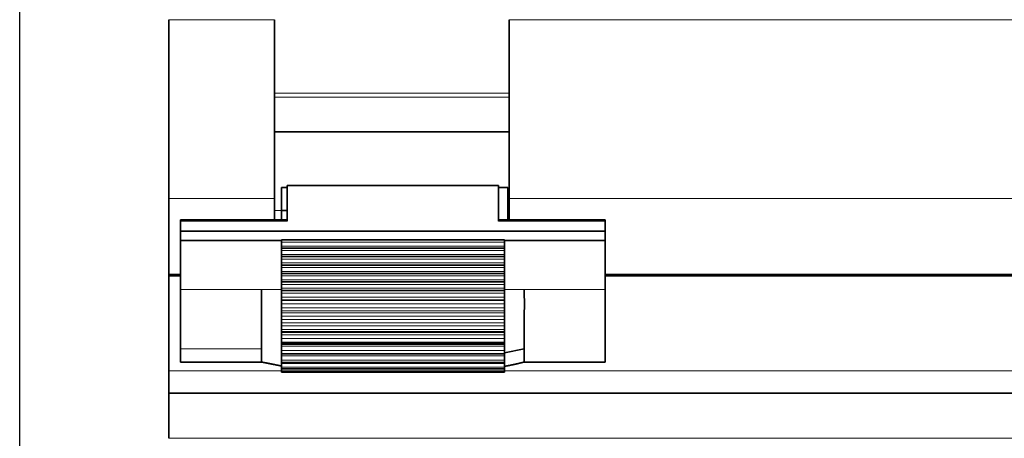
# Model space of a CAD drawing. Units: millimetres. Extents: x 12 to 281, y 1 to 409.
# Drawn here: x 104 to 146, y 118 to 136 of the extents above; entities that cross this region are included whole.
import ezdxf

# ---------------------------------------------------------------- set-up
doc = ezdxf.new("R2010")
doc.units = ezdxf.units.MM
doc.layers.add('1', color=7, linetype='Continuous', true_color=0xffffff)

msp = doc.modelspace()

# ---------------------------------------------------------------- linework, layer by layer
at = {"layer": '1', "color": 8, "linetype": 'Continuous', "lineweight": 25}
msp.add_line((103.872, 89.243), (103.872, 187.276), dxfattribs=at)
at = {"layer": '1', "color": 8, "linetype": 'Continuous', "lineweight": 18}
for p, q in [((114.722, 135.918), (110.222, 135.918)), ((181.422, 135.918), (124.722, 135.918)), ((114.722, 132.78), (124.722, 132.78)), ((124.722, 132.617), (114.722, 132.617)), ((110.222, 128.303), (114.722, 128.303)), ((124.722, 128.303), (181.422, 128.303)), ((115.022, 127.783), (114.722, 127.783)), ((124.722, 127.783), (124.672, 127.783)), ((115.272, 127.325), (110.722, 127.325)), ((128.822, 127.325), (124.272, 127.325)), ((115.022, 126.434), (124.522, 126.434)), ((124.522, 126.269), (115.022, 126.269)), ((115.022, 126.074), (124.522, 126.074)), ((124.522, 125.909), (115.022, 125.909)), ((115.022, 125.714), (124.522, 125.714)), ((124.522, 125.55), (115.022, 125.55)), ((115.022, 125.355), (124.522, 125.355)), ((124.522, 125.19), (115.022, 125.19)), ((115.022, 124.995), (124.522, 124.995)), ((124.522, 124.83), (115.022, 124.83)), ((115.022, 124.635), (124.522, 124.635)), ((114.172, 124.412), (110.722, 124.412)), ((115.022, 124.412), (114.172, 124.412)), ((124.522, 124.471), (115.022, 124.471)), ((115.022, 124.268), (124.522, 124.268)), ((128.822, 124.412), (125.372, 124.412)), ((124.522, 124.087), (115.022, 124.087)), ((124.522, 123.976), (115.022, 123.976)), ((124.522, 123.944), (115.022, 123.944)), ((115.022, 123.806), (124.522, 123.806)), ((124.522, 123.639), (115.022, 123.639)), ((124.522, 123.509), (115.022, 123.509)), ((124.522, 123.43), (115.022, 123.43)), ((115.022, 123.276), (124.522, 123.276)), ((124.522, 123.136), (115.022, 123.136)), ((124.522, 122.998), (115.022, 122.998)), ((124.522, 122.876), (115.022, 122.876)), ((115.022, 122.72), (124.522, 122.72)), ((124.522, 122.481), (115.022, 122.481)), ((124.522, 122.326), (115.022, 122.326)), ((115.022, 122.179), (124.522, 122.179)), ((114.172, 121.889), (110.722, 121.889)), ((124.522, 121.998), (115.022, 121.998)), ((124.522, 121.823), (115.022, 121.823)), ((115.022, 121.696), (124.522, 121.696)), ((124.522, 121.687), (115.022, 121.687)), ((115.022, 121.656), (124.522, 121.656)), ((115.022, 121.587), (124.522, 121.587)), ((124.522, 121.405), (115.022, 121.405)), ((115.022, 120.95), (110.222, 120.95)), ((124.522, 121.105), (115.022, 121.105)), ((124.522, 120.947), (115.022, 120.947)), ((181.422, 120.95), (124.522, 120.95)), ((110.222, 118.076), (181.422, 118.076))]:
    msp.add_line(p, q, dxfattribs=at)
at = {"layer": '1', "color": 18, "linetype": 'Continuous', "lineweight": 35}
for p, q in [((110.222, 135.918), (110.222, 128.303)), ((114.722, 128.303), (114.722, 135.918)), ((124.722, 135.918), (124.722, 128.303)), ((124.722, 131.136), (114.722, 131.136)), ((124.272, 128.856), (115.272, 128.856)), ((115.272, 128.856), (115.272, 127.325)), ((124.272, 127.325), (124.272, 128.856)), ((115.022, 128.761), (115.272, 128.761)), ((115.022, 128.761), (115.022, 127.782)), ((124.272, 128.761), (124.672, 128.761)), ((124.672, 128.761), (124.672, 127.383)), ((110.222, 128.303), (110.222, 125.06)), ((114.722, 128.303), (114.722, 127.383)), ((124.722, 127.383), (124.722, 128.303)), ((115.022, 127.782), (115.022, 127.383)), ((115.022, 127.782), (115.272, 127.782)), ((115.272, 127.383), (110.722, 127.383)), ((110.722, 127.325), (110.722, 127.383)), ((110.722, 127.325), (110.722, 126.911)), ((128.822, 127.383), (124.272, 127.383)), ((128.822, 127.325), (128.822, 127.383)), ((128.822, 127.325), (128.822, 126.911)), ((110.722, 126.911), (128.822, 126.911)), ((110.722, 126.911), (110.722, 126.511)), ((128.822, 126.911), (128.822, 126.511)), ((115.022, 126.511), (110.722, 126.511)), ((110.722, 124.412), (110.722, 126.511)), ((124.522, 126.539), (115.022, 126.539)), ((115.022, 126.434), (115.022, 126.539)), ((115.022, 126.269), (115.022, 126.434)), ((124.522, 126.434), (124.522, 126.539)), ((128.822, 126.511), (124.522, 126.511)), ((124.522, 126.434), (124.522, 126.269)), ((128.822, 126.511), (128.822, 124.412)), ((115.022, 126.18), (115.022, 126.269)), ((124.522, 126.18), (115.022, 126.18)), ((115.022, 126.18), (115.022, 126.074)), ((115.022, 125.909), (115.022, 126.074)), ((115.022, 125.82), (115.022, 125.909)), ((124.522, 126.18), (124.522, 126.269)), ((124.522, 126.074), (124.522, 126.18)), ((124.522, 126.074), (124.522, 125.909)), ((124.522, 125.82), (124.522, 125.909)), ((124.522, 125.82), (115.022, 125.82)), ((115.022, 125.82), (115.022, 125.714)), ((115.022, 125.55), (115.022, 125.714)), ((115.022, 125.461), (115.022, 125.55)), ((124.522, 125.461), (115.022, 125.461)), ((115.022, 125.461), (115.022, 125.355)), ((124.522, 125.714), (124.522, 125.82)), ((124.522, 125.714), (124.522, 125.55)), ((124.522, 125.461), (124.522, 125.55)), ((124.522, 125.355), (124.522, 125.461)), ((110.222, 125.06), (110.722, 125.06)), ((110.222, 125.005), (110.222, 125.06)), ((115.022, 125.19), (115.022, 125.355)), ((115.022, 125.101), (115.022, 125.19)), ((124.522, 125.101), (115.022, 125.101)), ((115.022, 125.101), (115.022, 124.995)), ((124.522, 125.355), (124.522, 125.19)), ((124.522, 125.101), (124.522, 125.19)), ((124.522, 124.995), (124.522, 125.101)), ((128.822, 125.06), (181.422, 125.06)), ((110.722, 125.005), (110.222, 125.005)), ((110.222, 120.95), (110.222, 125.005)), ((115.022, 124.83), (115.022, 124.995)), ((115.022, 124.741), (115.022, 124.83)), ((124.522, 124.741), (115.022, 124.741)), ((115.022, 124.741), (115.022, 124.635)), ((115.022, 124.471), (115.022, 124.635)), ((124.522, 124.995), (124.522, 124.83)), ((124.522, 124.741), (124.522, 124.83)), ((124.522, 124.635), (124.522, 124.741)), ((124.522, 124.635), (124.522, 124.471)), ((181.422, 125.005), (128.822, 125.005)), ((110.722, 121.889), (110.722, 124.412)), ((115.022, 124.381), (115.022, 124.471)), ((124.522, 124.381), (115.022, 124.381)), ((115.022, 124.381), (115.022, 124.268)), ((115.022, 124.087), (115.022, 124.268)), ((124.522, 124.381), (124.522, 124.471)), ((124.522, 124.268), (124.522, 124.381)), ((124.522, 124.268), (124.522, 124.087)), ((128.822, 121.327), (128.822, 124.412)), ((115.022, 123.976), (115.022, 124.087)), ((115.022, 123.944), (115.022, 123.976)), ((115.022, 123.944), (115.022, 123.806)), ((115.022, 123.639), (115.022, 123.806)), ((124.522, 124.087), (124.522, 123.976)), ((124.522, 123.976), (124.522, 123.944)), ((124.522, 123.806), (124.522, 123.944)), ((124.522, 123.806), (124.522, 123.639)), ((115.022, 123.509), (115.022, 123.639)), ((115.022, 123.43), (115.022, 123.509)), ((115.022, 123.43), (115.022, 123.276)), ((124.522, 123.639), (124.522, 123.509)), ((124.522, 123.509), (124.522, 123.43)), ((124.522, 123.276), (124.522, 123.43)), ((115.022, 123.136), (115.022, 123.276)), ((115.022, 122.998), (115.022, 123.136)), ((115.022, 122.876), (115.022, 122.998)), ((124.522, 123.276), (124.522, 123.136)), ((124.522, 123.136), (124.522, 122.998)), ((124.522, 122.998), (124.522, 122.876)), ((115.022, 122.876), (115.022, 122.72)), ((115.022, 122.616), (115.022, 122.72)), ((115.022, 122.616), (124.522, 122.616)), ((115.022, 122.603), (115.022, 122.616)), ((124.522, 122.603), (115.022, 122.603)), ((115.022, 122.481), (115.022, 122.603)), ((116.772, 122.616), (116.772, 122.603)), ((116.872, 122.603), (116.872, 122.616)), ((124.522, 122.72), (124.522, 122.876)), ((124.522, 122.72), (124.522, 122.616)), ((124.522, 122.616), (124.522, 122.603)), ((124.522, 122.603), (124.522, 122.481)), ((115.022, 122.326), (115.022, 122.481)), ((115.022, 122.326), (115.022, 122.179)), ((115.022, 122.121), (115.022, 122.179)), ((115.022, 122.121), (124.522, 122.121)), ((115.022, 122.095), (115.022, 122.121)), ((124.522, 122.095), (115.022, 122.095)), ((115.022, 121.998), (115.022, 122.095)), ((116.772, 122.121), (116.772, 122.095)), ((116.872, 122.095), (116.872, 122.121)), ((124.522, 122.481), (124.522, 122.326)), ((124.522, 122.179), (124.522, 122.326)), ((124.522, 122.179), (124.522, 122.121)), ((124.522, 122.121), (124.522, 122.095)), ((124.522, 122.095), (124.522, 121.998)), ((110.722, 121.889), (110.722, 121.327)), ((115.022, 121.823), (115.022, 121.998)), ((115.022, 121.823), (115.022, 121.696)), ((115.022, 121.687), (115.022, 121.696)), ((115.022, 121.656), (115.022, 121.687)), ((115.022, 121.587), (115.022, 121.656)), ((124.522, 121.998), (124.522, 121.823)), ((125.372, 121.886), (124.522, 121.714)), ((124.522, 121.696), (124.522, 121.823)), ((124.522, 121.696), (124.522, 121.687)), ((124.522, 121.687), (124.522, 121.656)), ((124.522, 121.656), (124.522, 121.587)), ((110.722, 121.327), (114.172, 121.327)), ((115.022, 121.405), (115.022, 121.587)), ((115.022, 121.405), (115.022, 121.305)), ((115.022, 121.305), (124.522, 121.305)), ((115.022, 121.281), (115.022, 121.305)), ((124.522, 121.281), (115.022, 121.281)), ((115.022, 121.105), (115.022, 121.281)), ((124.522, 121.587), (124.522, 121.405)), ((124.522, 121.305), (124.522, 121.405)), ((124.522, 121.305), (124.522, 121.281)), ((124.522, 121.281), (124.522, 121.105)), ((125.371, 121.327), (128.822, 121.327)), ((110.222, 120.95), (110.222, 120.001)), ((115.022, 121.105), (115.022, 121.033)), ((115.022, 121.033), (124.522, 121.033)), ((115.022, 120.947), (115.022, 121.033)), ((115.022, 120.947), (115.022, 120.899)), ((115.022, 120.899), (124.522, 120.899)), ((124.522, 121.033), (124.522, 121.105)), ((124.522, 121.033), (124.522, 120.947)), ((124.522, 120.899), (124.522, 120.947)), ((181.422, 120.001), (110.222, 120.001)), ((110.222, 118.076), (110.222, 120.001))]:
    msp.add_line(p, q, dxfattribs=at)
for points, knots in [([(114.172, 121.889), (114.172, 121.973), (114.172, 122.066), (114.172, 122.262), (114.172, 122.366), (114.172, 122.583), (114.172, 122.695), (114.172, 122.924), (114.172, 123.041), (114.172, 123.273), (114.172, 123.389), (114.172, 123.617), (114.172, 123.729), (114.172, 123.943), (114.172, 124.046), (114.172, 124.239), (114.172, 124.329), (114.172, 124.412)], [0, 0, 0, 0, 0.125, 0.125, 0.25, 0.25, 0.375, 0.375, 0.5, 0.5, 0.625, 0.625, 0.75, 0.75, 0.875, 0.875, 1, 1, 1, 1]), ([(125.372, 124.412), (125.372, 124.345), (125.372, 124.269), (125.372, 124.189), (125.372, 124.185), (125.372, 124.185), (125.372, 124.185)], [0, 0, 0, 0, 0.949858, 0.99985, 0.99985, 1, 1, 1, 1]), ([(125.372, 121.886), (125.372, 121.958), (125.372, 122.034), (125.372, 122.157), (125.372, 122.199), (125.372, 122.263), (125.372, 122.285), (125.372, 122.329), (125.372, 122.352), (125.372, 122.464), (125.372, 122.556), (125.372, 122.698), (125.372, 122.746), (125.371, 122.819), (125.371, 122.843), (125.371, 122.892), (125.371, 122.917), (125.371, 123.04), (125.371, 123.138), (125.371, 123.285), (125.372, 123.334), (125.372, 123.408), (125.372, 123.432), (125.372, 123.481), (125.372, 123.505), (125.373, 123.626), (125.373, 123.72), (125.373, 123.902), (125.373, 123.99), (125.372, 124.075)], [0, 0, 0, 0, 0.125, 0.125, 0.1875, 0.1875, 0.21875, 0.21875, 0.25, 0.25, 0.375, 0.375, 0.4375, 0.4375, 0.46875, 0.46875, 0.5, 0.5, 0.625, 0.625, 0.6875, 0.6875, 0.71875, 0.71875, 0.75, 0.75, 0.875, 0.875, 1, 1, 1, 1]), ([(114.172, 121.327), (114.172, 121.327), (114.172, 121.327), (114.172, 121.332), (114.172, 121.347), (114.172, 121.401), (114.172, 121.438), (114.172, 121.534), (114.172, 121.592), (114.172, 121.728), (114.172, 121.804), (114.172, 121.889)], [0, 0, 0, 0, 0.044446, 0.044446, 0.283334, 0.283334, 0.522223, 0.522223, 0.761111, 0.761111, 1, 1, 1, 1]), ([(125.371, 121.327), (125.371, 121.327), (125.371, 121.328), (125.371, 121.333), (125.371, 121.335), (125.371, 121.341), (125.371, 121.344), (125.371, 121.363), (125.372, 121.386), (125.372, 121.432), (125.372, 121.449), (125.372, 121.478), (125.372, 121.488), (125.372, 121.51), (125.372, 121.521), (125.372, 121.578), (125.372, 121.631), (125.372, 121.748), (125.372, 121.814), (125.372, 121.886)], [0, 0, 0, 0, 0.088922, 0.088922, 0.139537, 0.139537, 0.190152, 0.190152, 0.392614, 0.392614, 0.493845, 0.493845, 0.544461, 0.544461, 0.595076, 0.595076, 0.797538, 0.797538, 1, 1, 1, 1]), ([(114.172, 121.327), (114.183, 121.325), (114.204, 121.321), (114.235, 121.315), (114.264, 121.309), (114.291, 121.304), (114.317, 121.299), (114.341, 121.294), (114.363, 121.29), (114.383, 121.286), (114.4, 121.283), (114.417, 121.279), (114.431, 121.277), (114.445, 121.274), (114.456, 121.272), (114.466, 121.27), (114.474, 121.268), (114.481, 121.267), (114.489, 121.265), (114.499, 121.263), (114.512, 121.261), (114.526, 121.258), (114.538, 121.255), (114.548, 121.253), (114.556, 121.252), (114.562, 121.251), (114.565, 121.25), (114.568, 121.249), (114.572, 121.249), (114.577, 121.248), (114.585, 121.246), (114.595, 121.244), (114.606, 121.242), (114.619, 121.239), (114.634, 121.236), (114.65, 121.233), (114.668, 121.229), (114.688, 121.225), (114.709, 121.221), (114.732, 121.217), (114.755, 121.212), (114.78, 121.207), (114.806, 121.202), (114.834, 121.196), (114.863, 121.19), (114.892, 121.184), (114.923, 121.178), (114.955, 121.171), (114.988, 121.165), (115.01, 121.16), (115.022, 121.158)], [0, 0, 0, 0, 0.038318, 0.074653, 0.109003, 0.141365, 0.171738, 0.200119, 0.226506, 0.248942, 0.269701, 0.28878, 0.306179, 0.321898, 0.335935, 0.346606, 0.356045, 0.364594, 0.373268, 0.382136, 0.400117, 0.418845, 0.43171, 0.443764, 0.454467, 0.460061, 0.464184, 0.466819, 0.46961, 0.476856, 0.486097, 0.497334, 0.510567, 0.525816, 0.543106, 0.562435, 0.583807, 0.607221, 0.632679, 0.658286, 0.685674, 0.714847, 0.745805, 0.778549, 0.813081, 0.847278, 0.883067, 0.92045, 0.959427, 1, 1, 1, 1]), ([(124.522, 121.146), (124.53, 121.147), (124.547, 121.149), (124.572, 121.153), (124.599, 121.157), (124.624, 121.162), (124.648, 121.166), (124.67, 121.17), (124.69, 121.173), (124.709, 121.177), (124.727, 121.18), (124.743, 121.183), (124.763, 121.187), (124.788, 121.192), (124.817, 121.198), (124.842, 121.203), (124.864, 121.208), (124.877, 121.21), (124.886, 121.212), (124.891, 121.213), (124.895, 121.214), (124.9, 121.215), (124.904, 121.216), (124.907, 121.217), (124.91, 121.217), (124.912, 121.218), (124.913, 121.218), (124.915, 121.219), (124.917, 121.219), (124.92, 121.22), (124.923, 121.22), (124.928, 121.221), (124.935, 121.223), (124.945, 121.225), (124.957, 121.228), (124.971, 121.231), (124.986, 121.234), (125.003, 121.238), (125.022, 121.242), (125.042, 121.247), (125.065, 121.252), (125.09, 121.258), (125.116, 121.265), (125.144, 121.271), (125.174, 121.278), (125.205, 121.286), (125.237, 121.294), (125.271, 121.302), (125.305, 121.31), (125.339, 121.319), (125.361, 121.324), (125.371, 121.327)], [0, 0, 0, 0, 0.027234, 0.059866, 0.090933, 0.120435, 0.14837, 0.174738, 0.198161, 0.220189, 0.240819, 0.260051, 0.277884, 0.313344, 0.347515, 0.3804, 0.401432, 0.422275, 0.427717, 0.433153, 0.438581, 0.444003, 0.449029, 0.452923, 0.456108, 0.457785, 0.459544, 0.461747, 0.464394, 0.467485, 0.471021, 0.475, 0.48478, 0.49651, 0.510141, 0.526548, 0.544779, 0.564835, 0.586716, 0.610424, 0.637566, 0.666764, 0.698019, 0.731332, 0.766702, 0.804129, 0.841299, 0.880296, 0.921116, 0.963756, 1, 1, 1, 1])]:
    msp.add_open_spline(points, degree=3, knots=knots, dxfattribs=at)
at = {"layer": '1', "color": 8, "linetype": 'Continuous', "lineweight": 18}
msp.add_open_spline([(125.372, 124.412), (124.995, 124.412), (124.712, 124.412), (124.522, 124.412)], degree=3, dxfattribs=at)
at = {"layer": '1', "color": 18, "linetype": 'Continuous', "lineweight": 35}
msp.add_open_spline([(125.372, 124.185), (125.372, 124.149), (125.372, 124.112), (125.372, 124.075)], degree=3, dxfattribs=at)

doc.saveas('drawing.dxf')
